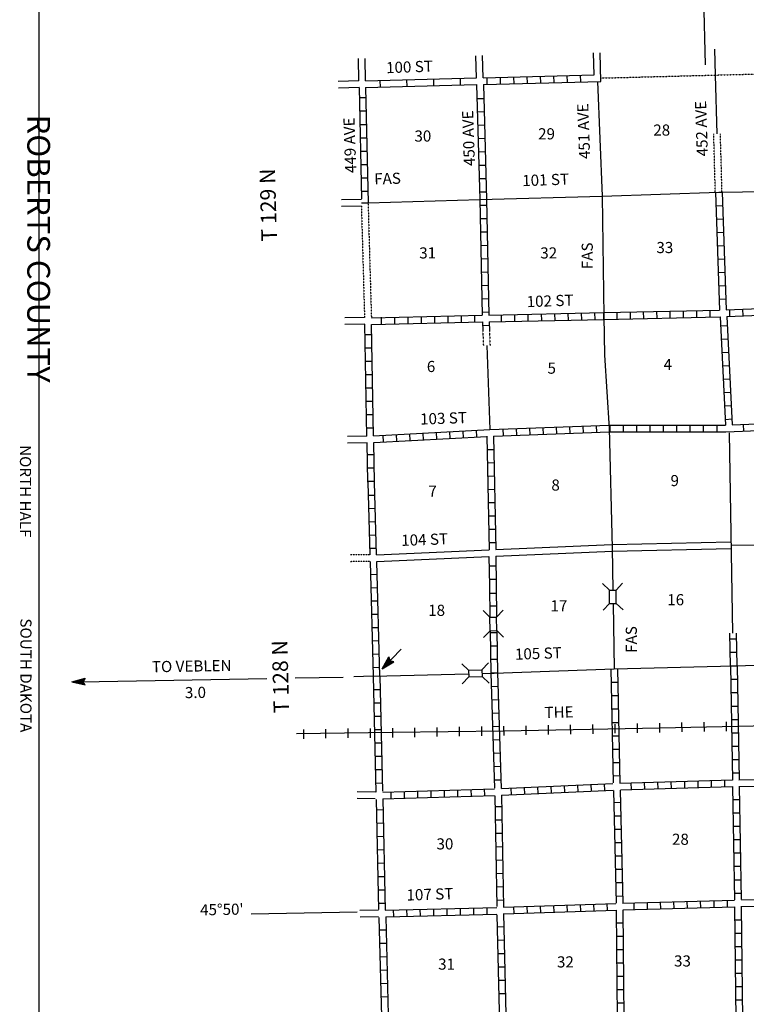
# Model space of a CAD drawing. Extents: x 1993368 to 2353218, y 16533709 to 16913448.
# Drawn here: x 2075731 to 2108369, y 16652926 to 16697148 of the extents above; entities that cross this region are included whole.
import ezdxf
from ezdxf.enums import TextEntityAlignment as Align

# ---------------------------------------------------------------- set-up
doc = ezdxf.new("R2010")
doc.units = 0
doc.header["$MEASUREMENT"] = 0
doc.linetypes.add('DGN_STYLE_3', pattern=[0.0011, 0, -0.0011])
doc.linetypes.add('DGN_STYLE_6', pattern=[0.0033, 0, -0.0011, 0, -0.0011, 0, -0.0011])
for name, color, linetype in [('L10', 7, 'CONTINUOUS'), ('L11', 7, 'CONTINUOUS'), ('L13', 7, 'CONTINUOUS'), ('L14', 7, 'CONTINUOUS'), ('L15', 7, 'CONTINUOUS'), ('L18', 7, 'CONTINUOUS'), ('L2', 7, 'CONTINUOUS'), ('L21', 7, 'CONTINUOUS'), ('L23', 7, 'CONTINUOUS'), ('L27', 7, 'CONTINUOUS'), ('L28', 7, 'CONTINUOUS'), ('L3', 7, 'CONTINUOUS'), ('L30', 7, 'CONTINUOUS'), ('L4', 7, 'CONTINUOUS'), ('L50', 7, 'CONTINUOUS'), ('L53', 7, 'CONTINUOUS'), ('L8', 7, 'CONTINUOUS'), ('L9', 7, 'CONTINUOUS')]:
    doc.layers.add(name, color=color, linetype=linetype)
doc.styles.add('STYLE-CENTURYSCHOOLBOOK_70', font='CENTURYSCHOOLBOOK_702_B_L.shx')
doc.styles.add('STYLE-FONT002', font='font002.shx')
doc.styles.add('STYLE-FONT023', font='font023.shx')

# ---------------------------------------------------------------- blocks, each defined once
blk = doc.blocks.new('CMBR')
at = {"layer": 'L18', "color": 7, "linetype": 'CONTINUOUS'}
for p, q in [((1, 300), (-299, 601)), ((601, 299), (902, 598)), ((0, 0), (-301, -299)), ((1, 300), (0, 0)), ((0, 0), (600, -1)), ((1, 300), (601, 299)), ((601, 299), (600, -1)), ((600, -1), (900, -302))]:
    blk.add_line(p, q, dxfattribs=at)
blk = doc.blocks.new('CMBR_1')
at = {"layer": 'L18', "color": 7, "linetype": 'CONTINUOUS'}
for p, q in [((-4, 300), (-299, 597)), ((597, 299), (901, 602)), ((0, 0), (-297, -304)), ((-4, 300), (0, 0)), ((-4, 300), (597, 299)), ((0, 0), (600, -1)), ((597, 299), (600, -1)), ((600, -1), (904, -298))]:
    blk.add_line(p, q, dxfattribs=at)
blk = doc.blocks.new('TFA_5')
at = {"layer": 'L27', "color": 7, "linetype": 'CONTINUOUS'}
for p, q in [((1217, 3), (0, 0)), ((622, -161), (725, 4)), ((1217, 3), (622, -161)), ((1217, 3), (628, 147)), ((628, 147), (725, 4)), ((1150, 5), (669, 122)), ((1084, 6), (677, 105)), ((1009, 7), (701, 79)), ((934, 17), (718, 54)), ((842, 10), (734, 29)), ((767, 11), (734, 20)), ((950, 0), (792, 3)), ((900, 1), (792, 3)), ((1125, -20), (656, -137)), ((1067, -11), (665, -120)), ((991, -18), (682, -87)), ((933, -8), (699, -62)), ((825, -15), (708, -38)), ((792, -14), (733, -13))]:
    blk.add_line(p, q, dxfattribs=at)
blk = doc.blocks.new('TFA_7')
at = {"layer": 'L28', "color": 1, "linetype": 'CONTINUOUS'}
for p, q in [((1214, -2), (0, 0)), ((627, -161), (725, 2)), ((1214, -2), (628, 152)), ((628, 152), (725, 2)), ((1149, 5), (669, 121)), ((1085, 12), (674, 104)), ((1008, 8), (703, 85)), ((932, 16), (714, 50)), ((766, 7), (731, 20)), ((843, 12), (737, 26)), ((949, -2), (796, 1)), ((902, -1), (796, 1)), ((1214, -2), (627, -161)), ((1125, -18), (657, -132)), ((1067, -5), (664, -114)), ((996, -15), (682, -85)), ((931, -8), (700, -56)), ((825, -17), (706, -39)), ((789, -17), (731, -15))]:
    blk.add_line(p, q, dxfattribs=at)

msp = doc.modelspace()

# ---------------------------------------------------------------- linework, layer by layer
at = {"layer": 'L10', "color": 30, "linetype": 'CONTINUOUS'}
for p, q in [((2097112, 16673356), (2102336, 16673573)), ((2091754, 16673114), (2096812, 16673340)), ((2097111, 16673056), (2102353, 16673273)), ((2091768, 16672814), (2096811, 16673040))]:
    msp.add_line(p, q, dxfattribs=at)
at = {"layer": 'L10', "color": 30, "linetype": 'CONTINUOUS', "flags": 128}
for points in [[(2102344, 16673573), (2107679, 16673694)], [(2102344, 16673273), (2107684, 16673402)]]:
    msp.add_lwpolyline(points, dxfattribs=at)
at = {"layer": 'L11', "color": 31, "linetype": 'DGN_STYLE_3'}
for p, q in [((2106978, 16689390), (2106905, 16692020)), ((2107278, 16689406), (2107205, 16692027)), ((2091078, 16688773), (2091220, 16683773)), ((2091378, 16688931), (2091528, 16683765))]:
    msp.add_line(p, q, dxfattribs=at)
at = {"layer": 'L11', "color": 31, "linetype": 'DGN_STYLE_3', "flags": 128}
for points in [[(2096534, 16683167), (2096558, 16682516)], [(2096834, 16683171), (2096858, 16682518)]]:
    msp.add_lwpolyline(points, dxfattribs=at)
at = {"layer": 'L13', "color": 7, "linetype": 'CONTINUOUS'}
for p, q in [((2106982, 16694661), (2106953, 16695819)), ((2107055, 16692023), (2106982, 16694661)), ((2107594, 16678590), (2107750, 16669592)), ((2107682, 16673545), (2112736, 16673615))]:
    msp.add_line(p, q, dxfattribs=at)
at = {"layer": 'L13', "color": 7, "linetype": 'CONTINUOUS', "flags": 128}
msp.add_lwpolyline([(2096708, 16682513), (2096845, 16678743)], dxfattribs=at)
at = {"layer": 'L15', "color": 220, "linetype": 'CONTINUOUS'}
for p, q in [((2104486, 16665140), (2104478, 16665556)), ((2105486, 16665165), (2105478, 16665581)), ((2106486, 16665181), (2106478, 16665598)), ((2107486, 16665198), (2107478, 16665615)), ((2092476, 16665132), (2088168, 16665072)), ((2088487, 16664856), (2088487, 16665273)), ((2089486, 16664873), (2089486, 16665290)), ((2090486, 16664890), (2090486, 16665306)), ((2091486, 16664898), (2091486, 16665315)), ((2097482, 16665201), (2092476, 16665132)), ((2092486, 16664915), (2092486, 16665331)), ((2093486, 16664931), (2093486, 16665348)), ((2094486, 16664948), (2094486, 16665365)), ((2095486, 16664965), (2095486, 16665381)), ((2096486, 16664981), (2096486, 16665398)), ((2097486, 16664998), (2097478, 16665415)), ((2104489, 16665330), (2097482, 16665201)), ((2098486, 16665023), (2098478, 16665440)), ((2099486, 16665040), (2099478, 16665456)), ((2100486, 16665056), (2100478, 16665473)), ((2101486, 16665081), (2101478, 16665498)), ((2102486, 16665098), (2102478, 16665515)), ((2103486, 16665123), (2103478, 16665540)), ((2112489, 16665499), (2104489, 16665330))]:
    msp.add_line(p, q, dxfattribs=at)
at = {"layer": 'L2', "color": 7, "linetype": 'DGN_STYLE_6'}
for p, q in [((2106982, 16694661), (2112157, 16694798)), ((2101821, 16694527), (2106982, 16694661))]:
    msp.add_line(p, q, dxfattribs=at)
at = {"layer": 'L23', "color": 7, "linetype": 'CONTINUOUS'}
msp.add_line((2076612, 16540397), (2076612, 16713365), dxfattribs=at)
at = {"layer": 'L3', "color": 2, "linetype": 'CONTINUOUS', "flags": 128}
for points in [[(2096495, 16667790), (2097045, 16667806), (2102436, 16667990), (2107811, 16668123), (2113036, 16668273), (2114844, 16668331)], [(2091603, 16667665), (2095895, 16667773)]]:
    msp.add_lwpolyline(points, dxfattribs=at)
at = {"layer": 'L4', "color": 2, "linetype": 'CONTINUOUS', "flags": 128}
for points in [[(2101689, 16694373), (2101894, 16689223), (2101969, 16683840), (2102003, 16682081), (2102203, 16678781), (2102344, 16673423), (2102378, 16671531)], [(2091078, 16688923), (2091378, 16688923), (2096395, 16689065), (2101894, 16689223), (2107128, 16689398), (2112461, 16689473), (2117427, 16689606), (2123069, 16689748)], [(2102386, 16670915), (2102436, 16667990)]]:
    msp.add_lwpolyline(points, dxfattribs=at)
at = {"layer": 'L50', "color": 7, "linetype": 'CONTINUOUS'}
for p, q in [((2106536, 16695115), (2106461, 16698173)), ((2101528, 16694669), (2101503, 16695665)), ((2101835, 16694377), (2101803, 16695665)), ((2090970, 16694398), (2090945, 16695398)), ((2091270, 16694407), (2091245, 16695407)), ((2096245, 16694532), (2096220, 16695532)), ((2096545, 16694540), (2096520, 16695540))]:
    msp.add_line(p, q, dxfattribs=at)
at = {"layer": 'L53', "color": 7, "linetype": 'CONTINUOUS'}
for p, q in [((2090970, 16694398), (2090036, 16694373)), ((2090978, 16694098), (2090045, 16694073)), ((2091078, 16689073), (2090186, 16689056)), ((2091078, 16688773), (2090186, 16688756)), ((2091220, 16683773), (2090336, 16683765)), ((2091228, 16683473), (2090336, 16683465)), ((2091328, 16678440), (2090453, 16678423)), ((2091336, 16678140), (2090461, 16678123)), ((2079295, 16667431), (2086837, 16667565)), ((2088112, 16667590), (2090261, 16667623)), ((2091603, 16667665), (2090745, 16667640)), ((2091728, 16662456), (2090895, 16662465)), ((2091703, 16662156), (2090895, 16662165)), ((2091845, 16657156), (2091011, 16657140)), ((2086128, 16656990), (2090886, 16657073)), ((2091853, 16656856), (2091020, 16656840))]:
    msp.add_line(p, q, dxfattribs=at)
at = {"layer": 'L53', "color": 7, "linetype": 'DGN_STYLE_3'}
for p, q in [((2091454, 16673115), (2090595, 16673106)), ((2091469, 16672815), (2090595, 16672806))]:
    msp.add_line(p, q, dxfattribs=at)
at = {"layer": 'L8', "color": 1, "linetype": 'CONTINUOUS'}
for p, q in [((2096545, 16694540), (2101528, 16694669)), ((2096560, 16694240), (2101835, 16694377)), ((2096711, 16694540), (2096720, 16694240)), ((2097311, 16694556), (2097320, 16694256)), ((2097911, 16694573), (2097920, 16694273)), ((2098511, 16694590), (2098520, 16694290)), ((2099111, 16694606), (2099120, 16694306)), ((2099711, 16694623), (2099719, 16694323)), ((2100311, 16694640), (2100319, 16694340)), ((2100911, 16694656), (2100919, 16694356)), ((2090978, 16694098), (2091078, 16689098)), ((2091270, 16694098), (2091378, 16688923)), ((2090978, 16693648), (2091278, 16693648)), ((2096570, 16693598), (2096270, 16693598)), ((2090995, 16693048), (2091295, 16693048)), ((2096586, 16693006), (2096286, 16692998)), ((2091003, 16692448), (2091303, 16692448)), ((2096603, 16692406), (2096303, 16692398)), ((2091020, 16691848), (2091320, 16691848)), ((2096620, 16691806), (2096320, 16691798)), ((2091028, 16691248), (2091328, 16691248)), ((2096636, 16691206), (2096336, 16691198)), ((2091045, 16690648), (2091345, 16690648)), ((2096653, 16690606), (2096353, 16690598)), ((2091053, 16690048), (2091353, 16690048)), ((2096670, 16690006), (2096370, 16689998)), ((2091070, 16689448), (2091370, 16689448)), ((2096686, 16689406), (2096386, 16689398)), ((2106978, 16689390), (2107278, 16689406)), ((2096703, 16688806), (2096403, 16688798)), ((2107003, 16688790), (2107303, 16688806)), ((2096711, 16688206), (2096411, 16688198)), ((2107019, 16688190), (2107319, 16688206)), ((2096728, 16687606), (2096428, 16687598)), ((2107044, 16687590), (2107344, 16687606)), ((2096736, 16687006), (2096436, 16686998)), ((2107069, 16686998), (2107369, 16687006)), ((2096753, 16686406), (2096453, 16686398)), ((2107086, 16686398), (2107386, 16686406)), ((2096770, 16685806), (2096470, 16685798)), ((2107111, 16685798), (2107411, 16685806)), ((2096778, 16685206), (2096478, 16685198)), ((2107136, 16685198), (2107436, 16685206)), ((2096795, 16684606), (2096495, 16684598)), ((2107153, 16684598), (2107453, 16684606)), ((2107608, 16684127), (2107619, 16683829)), ((2108204, 16684150), (2108215, 16683852)), ((2091978, 16683481), (2091978, 16683781)), ((2092578, 16683490), (2092578, 16683790)), ((2093178, 16683506), (2093178, 16683806)), ((2093778, 16683515), (2093778, 16683815)), ((2094378, 16683531), (2094378, 16683831)), ((2094978, 16683540), (2094978, 16683840)), ((2095578, 16683556), (2095578, 16683856)), ((2096178, 16683565), (2096170, 16683865)), ((2096803, 16684006), (2096503, 16683998)), ((2097378, 16683590), (2097370, 16683890)), ((2097978, 16683606), (2097970, 16683906)), ((2098578, 16683615), (2098570, 16683915)), ((2099178, 16683631), (2099170, 16683931)), ((2099778, 16683640), (2099770, 16683940)), ((2100378, 16683656), (2100369, 16683956)), ((2100978, 16683665), (2100969, 16683965)), ((2101578, 16683681), (2101569, 16683981)), ((2101974, 16683691), (2101967, 16683989)), ((2102571, 16683704), (2102564, 16684002)), ((2103167, 16683717), (2103160, 16684016)), ((2103763, 16683731), (2103757, 16684029)), ((2104360, 16683744), (2104353, 16684042)), ((2104956, 16683758), (2104950, 16684056)), ((2105553, 16683771), (2105546, 16684069)), ((2106149, 16683784), (2106143, 16684083)), ((2106746, 16683798), (2106739, 16684096)), ((2091328, 16678440), (2091228, 16683473)), ((2091628, 16678456), (2091528, 16683465)), ((2096820, 16683406), (2096520, 16683398)), ((2107211, 16683398), (2107511, 16683406)), ((2091236, 16683015), (2091536, 16683015)), ((2107236, 16682798), (2107536, 16682815)), ((2091253, 16682415), (2091553, 16682415)), ((2107269, 16682198), (2107569, 16682215)), ((2091261, 16681815), (2091561, 16681815)), ((2107303, 16681598), (2107603, 16681615)), ((2091278, 16681215), (2091578, 16681215)), ((2091286, 16680615), (2091586, 16680615)), ((2107336, 16680998), (2107628, 16681015)), ((2107361, 16680398), (2107661, 16680415)), ((2091295, 16680015), (2091595, 16680015)), ((2107394, 16679798), (2107694, 16679815)), ((2091311, 16679415), (2091611, 16679415)), ((2091320, 16678815), (2091620, 16678815)), ((2099261, 16678523), (2099245, 16678823)), ((2099853, 16678548), (2099844, 16678848)), ((2100453, 16678565), (2100444, 16678865)), ((2101053, 16678590), (2101044, 16678890)), ((2101653, 16678615), (2101644, 16678915)), ((2102253, 16678631), (2102253, 16678931)), ((2102853, 16678631), (2102853, 16678931)), ((2103453, 16678631), (2103453, 16678931)), ((2104053, 16678631), (2104053, 16678931)), ((2104653, 16678631), (2104653, 16678931)), ((2105253, 16678640), (2105253, 16678940)), ((2105853, 16678640), (2105853, 16678940)), ((2106453, 16678640), (2106453, 16678940)), ((2107053, 16678640), (2107053, 16678940)), ((2107428, 16679198), (2107719, 16679215)), ((2108253, 16678673), (2108244, 16678973)), ((2092070, 16678181), (2092053, 16678481)), ((2092670, 16678215), (2092653, 16678515)), ((2093270, 16678248), (2093253, 16678548)), ((2093870, 16678281), (2093853, 16678581)), ((2094461, 16678306), (2094453, 16678606)), ((2095061, 16678340), (2095045, 16678640)), ((2095661, 16678373), (2095645, 16678673)), ((2096261, 16678406), (2096245, 16678706)), ((2097461, 16678465), (2097445, 16678765)), ((2098061, 16678481), (2098045, 16678781)), ((2098661, 16678506), (2098645, 16678806)), ((2091370, 16676373), (2091336, 16678140)), ((2091670, 16676373), (2091636, 16678156)), ((2091345, 16677615), (2091645, 16677615)), ((2096724, 16677843), (2097022, 16677849)), ((2096736, 16677247), (2097034, 16677253)), ((2091353, 16677015), (2091653, 16677023)), ((2096748, 16676650), (2097046, 16676656)), ((2091370, 16676415), (2091670, 16676423)), ((2091370, 16676373), (2091454, 16673115)), ((2091754, 16673114), (2091670, 16676373)), ((2091684, 16675784), (2091386, 16675777)), ((2096759, 16676054), (2097058, 16676060)), ((2096771, 16675457), (2097069, 16675463)), ((2091700, 16675188), (2091401, 16675180)), ((2096783, 16674861), (2097081, 16674867)), ((2091715, 16674592), (2091417, 16674584)), ((2091730, 16673995), (2091432, 16673987)), ((2096795, 16674264), (2097093, 16674270)), ((2096806, 16673668), (2097105, 16673674)), ((2091746, 16673399), (2091447, 16673391)), ((2091469, 16672815), (2091603, 16667665)), ((2091903, 16667665), (2091768, 16672814)), ((2091784, 16672226), (2091485, 16672218)), ((2097120, 16672606), (2096820, 16672606)), ((2097128, 16672006), (2096828, 16672006)), ((2091799, 16671630), (2091501, 16671622)), ((2097128, 16671381), (2096828, 16671381)), ((2091815, 16671033), (2091517, 16671026)), ((2091830, 16670437), (2091532, 16670429)), ((2097145, 16670806), (2096845, 16670806)), ((2091846, 16669841), (2091548, 16669833)), ((2097170, 16669606), (2096870, 16669606)), ((2107661, 16668123), (2107631, 16669589)), ((2107961, 16668123), (2107931, 16669598)), ((2091861, 16669244), (2091563, 16669236)), ((2107936, 16669323), (2107636, 16669323)), ((2091877, 16668648), (2091579, 16668640)), ((2097178, 16669006), (2096878, 16669006)), ((2107949, 16668723), (2107649, 16668723)), ((2097186, 16668406), (2096886, 16668406)), ((2091892, 16668051), (2091594, 16668044)), ((2096895, 16667798), (2097195, 16667815)), ((2097195, 16667806), (2096895, 16667806)), ((2107669, 16668123), (2107969, 16668123)), ((2102303, 16667390), (2102603, 16667390)), ((2107669, 16667523), (2107969, 16667523)), ((2091620, 16667065), (2091920, 16667065)), ((2096911, 16667198), (2097211, 16667215)), ((2107678, 16666923), (2107978, 16666923)), ((2091628, 16666465), (2091928, 16666465)), ((2096936, 16666598), (2097236, 16666615)), ((2102311, 16666790), (2102611, 16666790)), ((2096953, 16666006), (2097253, 16666015)), ((2102328, 16666190), (2102628, 16666190)), ((2107694, 16666323), (2107994, 16666323)), ((2091645, 16665865), (2091945, 16665865)), ((2102336, 16665590), (2102636, 16665590)), ((2107703, 16665723), (2108003, 16665723)), ((2091661, 16665265), (2091961, 16665273)), ((2096970, 16665406), (2097270, 16665415)), ((2107711, 16665123), (2108011, 16665123)), ((2091678, 16664665), (2091978, 16664673)), ((2096995, 16664806), (2097295, 16664815)), ((2102353, 16664990), (2102653, 16664990)), ((2102361, 16664390), (2102661, 16664390)), ((2107719, 16664523), (2108019, 16664523)), ((2091686, 16664065), (2091986, 16664073)), ((2097011, 16664206), (2097311, 16664215)), ((2102378, 16663790), (2102678, 16663790)), ((2107736, 16663923), (2108036, 16663923)), ((2091703, 16663465), (2092003, 16663473)), ((2097028, 16663606), (2097328, 16663615)), ((2097045, 16663006), (2097345, 16663015)), ((2102386, 16663190), (2102686, 16663198)), ((2104386, 16662906), (2104394, 16662606)), ((2104986, 16662923), (2104994, 16662623)), ((2105586, 16662940), (2105594, 16662640)), ((2106186, 16662956), (2106194, 16662656)), ((2106786, 16662973), (2106794, 16662673)), ((2107386, 16662990), (2107394, 16662690)), ((2107744, 16663323), (2108044, 16663323)), ((2091720, 16662865), (2092020, 16662873)), ((2092395, 16662465), (2092403, 16662165)), ((2092995, 16662481), (2093003, 16662181)), ((2093595, 16662498), (2093603, 16662198)), ((2094195, 16662523), (2094203, 16662223)), ((2094795, 16662540), (2094803, 16662240)), ((2095395, 16662556), (2095403, 16662256)), ((2095995, 16662573), (2096003, 16662273)), ((2096595, 16662598), (2096603, 16662298)), ((2097795, 16662640), (2097803, 16662340)), ((2098395, 16662665), (2098403, 16662365)), ((2098995, 16662698), (2099003, 16662398)), ((2099586, 16662723), (2099603, 16662423)), ((2100186, 16662748), (2100203, 16662448)), ((2100786, 16662773), (2100803, 16662473)), ((2101386, 16662806), (2101403, 16662506)), ((2101986, 16662831), (2102003, 16662531)), ((2103186, 16662873), (2103194, 16662573)), ((2103786, 16662890), (2103794, 16662590)), ((2107761, 16662123), (2108061, 16662123)), ((2091745, 16661665), (2092045, 16661673)), ((2097078, 16661806), (2097378, 16661815)), ((2102411, 16661990), (2102711, 16661998)), ((2097086, 16661206), (2097386, 16661215)), ((2102428, 16661390), (2102728, 16661398)), ((2107778, 16661523), (2108078, 16661523)), ((2091761, 16661065), (2092061, 16661073)), ((2102444, 16660790), (2102744, 16660798)), ((2107786, 16660923), (2108086, 16660923)), ((2091778, 16660465), (2092078, 16660473)), ((2097103, 16660606), (2097403, 16660615)), ((2107794, 16660323), (2108094, 16660323)), ((2091795, 16659865), (2092095, 16659873)), ((2097111, 16660006), (2097411, 16660015)), ((2102453, 16660190), (2102753, 16660198)), ((2097128, 16659406), (2097428, 16659415)), ((2102469, 16659590), (2102769, 16659598)), ((2107803, 16659723), (2108103, 16659723)), ((2091803, 16659265), (2092103, 16659273)), ((2102486, 16658990), (2102786, 16658998)), ((2107819, 16659123), (2108119, 16659123)), ((2091820, 16658665), (2092120, 16658673)), ((2097136, 16658806), (2097436, 16658815)), ((2107828, 16658523), (2108128, 16658523)), ((2091836, 16658065), (2092136, 16658073)), ((2097145, 16658206), (2097445, 16658215)), ((2102494, 16658390), (2102794, 16658398)), ((2097161, 16657606), (2097461, 16657615)), ((2102511, 16657790), (2102811, 16657798)), ((2107503, 16657598), (2107511, 16657298)), ((2107836, 16657923), (2108136, 16657923)), ((2091853, 16657465), (2092153, 16657473)), ((2092511, 16657165), (2092520, 16656865)), ((2093111, 16657181), (2093120, 16656881)), ((2093711, 16657198), (2093720, 16656898)), ((2094311, 16657215), (2094320, 16656915)), ((2094911, 16657223), (2094920, 16656923)), ((2095511, 16657240), (2095520, 16656940)), ((2096111, 16657256), (2096120, 16656956)), ((2096711, 16657265), (2096720, 16656965)), ((2097911, 16657298), (2097920, 16656998)), ((2098511, 16657323), (2098520, 16657023)), ((2099111, 16657340), (2099120, 16657040)), ((2099711, 16657365), (2099720, 16657065)), ((2100311, 16657381), (2100320, 16657081)), ((2100911, 16657406), (2100919, 16657106)), ((2101511, 16657423), (2101519, 16657123)), ((2102111, 16657448), (2102119, 16657148)), ((2103311, 16657481), (2103319, 16657181)), ((2103911, 16657498), (2103919, 16657198)), ((2104503, 16657515), (2104519, 16657215)), ((2105103, 16657531), (2105111, 16657231)), ((2105703, 16657548), (2105711, 16657248)), ((2106303, 16657565), (2106311, 16657265)), ((2106903, 16657581), (2106911, 16657281)), ((2107853, 16656723), (2108153, 16656723)), ((2091878, 16656265), (2092178, 16656273)), ((2097186, 16656406), (2097486, 16656415)), ((2102528, 16656590), (2102828, 16656590)), ((2102536, 16655990), (2102836, 16655990)), ((2107861, 16656123), (2108161, 16656123)), ((2091895, 16655665), (2092195, 16655673)), ((2097195, 16655806), (2097495, 16655815)), ((2102536, 16655390), (2102836, 16655390)), ((2107869, 16655523), (2108169, 16655523)), ((2091911, 16655065), (2092211, 16655073)), ((2097211, 16655206), (2097511, 16655215)), ((2097220, 16654606), (2097520, 16654615)), ((2102544, 16654790), (2102844, 16654790)), ((2107869, 16654923), (2108169, 16654923)), ((2091928, 16654465), (2092228, 16654473)), ((2102553, 16654190), (2102853, 16654190)), ((2107878, 16654323), (2108178, 16654323)), ((2091945, 16653865), (2092245, 16653873)), ((2097236, 16654006), (2097536, 16654015)), ((2107886, 16653723), (2108186, 16653723)), ((2091961, 16653265), (2092261, 16653273)), ((2097245, 16653406), (2097545, 16653415)), ((2102553, 16653590), (2102853, 16653598)), ((2102561, 16652990), (2102861, 16652998)), ((2107894, 16653123), (2108194, 16653123))]:
    msp.add_line(p, q, dxfattribs=at)
at = {"layer": 'L8', "color": 1, "linetype": 'CONTINUOUS', "flags": 128}
for points in [[(2096253, 16694231), (2096395, 16689065), (2096511, 16683873)], [(2096560, 16694240), (2096695, 16689065), (2096811, 16683881)], [(2106978, 16689390), (2107169, 16684106)], [(2107278, 16689406), (2107469, 16684123)], [(2107469, 16684123), (2112377, 16684306)], [(2091528, 16683765), (2096511, 16683873)], [(2096811, 16683881), (2101967, 16683990)], [(2096820, 16683581), (2101972, 16683690)], [(2101967, 16683990), (2107169, 16684106)], [(2101972, 16683690), (2107194, 16683806)], [(2107194, 16683806), (2107436, 16678940)], [(2107494, 16683815), (2112369, 16684006)], [(2107494, 16683815), (2107736, 16678956)], [(2091528, 16683465), (2096520, 16683573)], [(2096520, 16683573), (2096534, 16683167)], [(2096820, 16683581), (2096834, 16683171)], [(2096845, 16678743), (2102203, 16678931), (2107436, 16678940)], [(2097011, 16678448), (2102203, 16678631), (2107444, 16678640), (2112644, 16678840)], [(2107736, 16678956), (2112636, 16679140)], [(2091628, 16678456), (2096844, 16678748)], [(2091636, 16678156), (2096711, 16678431)], [(2096711, 16678440), (2096812, 16673340)], [(2097011, 16678446), (2097112, 16673356)], [(2096811, 16673040), (2096828, 16671740)], [(2097111, 16673056), (2097128, 16671756)], [(2096828, 16671740), (2096853, 16670306)], [(2097128, 16671756), (2097153, 16670331)], [(2096870, 16669706), (2096895, 16667806)], [(2097170, 16669706), (2097195, 16667806)], [(2096895, 16667798), (2097061, 16662640)], [(2097195, 16667815), (2097361, 16662623)], [(2102286, 16667990), (2102394, 16662873)], [(2102586, 16667990), (2102694, 16662865)], [(2107661, 16668123), (2107753, 16662998)], [(2107961, 16668123), (2108053, 16663006)], [(2091603, 16667665), (2091728, 16662456)], [(2091903, 16667665), (2092028, 16662498)], [(2102694, 16662865), (2107744, 16663006)], [(2108036, 16663006), (2112952, 16663090)], [(2092045, 16662456), (2097061, 16662606)], [(2097370, 16662623), (2102378, 16662848)], [(2097370, 16662323), (2102394, 16662548)], [(2102403, 16662523), (2102519, 16657473)], [(2102703, 16662548), (2102819, 16657473)], [(2102711, 16662565), (2107753, 16662706)], [(2107753, 16662715), (2107844, 16657615)], [(2108044, 16662706), (2112969, 16662790)], [(2108053, 16662723), (2108144, 16657631)], [(2091736, 16662131), (2091853, 16657181)], [(2092036, 16662156), (2097053, 16662306)], [(2092036, 16662156), (2092153, 16657156)], [(2097070, 16662290), (2097170, 16657323)], [(2097370, 16662315), (2097470, 16657290)], [(2102811, 16657465), (2107836, 16657606)], [(2108153, 16657615), (2113027, 16657731)], [(2092153, 16657156), (2097161, 16657281)], [(2097470, 16657290), (2102503, 16657456)], [(2097470, 16656990), (2102519, 16657156)], [(2102519, 16657156), (2102603, 16649065)], [(2102819, 16657165), (2107844, 16657306)], [(2102819, 16657148), (2102903, 16649040)], [(2107844, 16657306), (2107961, 16647181)], [(2108128, 16657315), (2113036, 16657431)], [(2108144, 16657315), (2108261, 16647190)], [(2091870, 16656831), (2092003, 16651823)], [(2092170, 16656856), (2097170, 16656981)], [(2092170, 16656856), (2092303, 16651823)], [(2097170, 16656948), (2097278, 16651990)], [(2097470, 16656998), (2097578, 16651823), (2097553, 16646823)]]:
    msp.add_lwpolyline(points, dxfattribs=at)
at = {"layer": 'L9', "color": 6, "linetype": 'CONTINUOUS'}
for p, q in [((2091270, 16694407), (2096245, 16694532)), ((2091911, 16694415), (2091920, 16694115)), ((2093111, 16694448), (2093120, 16694148)), ((2094311, 16694482), (2094320, 16694182)), ((2095511, 16694515), (2095520, 16694215)), ((2091270, 16694098), (2096253, 16694231))]:
    msp.add_line(p, q, dxfattribs=at)

# ---------------------------------------------------------------- block references
at = {"layer": 'L18', "color": 7, "linetype": 'CONTINUOUS'}
for name, p, xscale, yscale, zscale, rotation in [('CMBR_1', (2102528, 16670931), 1.000001983671909, 1.000001983671909, 1.000001983671909, 90.91571095750949), ('CMBR_1', (2097161, 16669715), 1.000001983671909, 1.000001983671909, 1.000001983671909, 90.91571095750949), ('CMBR', (2095903, 16667631), 1.000001550413172, 1.000001550413172, 1.000001550413172, 1.733959034747879)]:
    msp.add_blockref(name, p, dxfattribs=dict(at, xscale=xscale, yscale=yscale, zscale=zscale, rotation=rotation))
at = {"layer": 'L27', "color": 7, "linetype": 'CONTINUOUS', "xscale": 0.9999979996490369, "yscale": 0.9999979996490369, "zscale": 0.9999979996490369, "rotation": 181.013112331687}
msp.add_blockref('TFA_5', (2079295, 16667431), dxfattribs=at)
at = {"layer": 'L28', "color": 1, "linetype": 'CONTINUOUS', "xscale": 0.9999984235309165, "yscale": 0.9999984235309165, "zscale": 0.9999984235309165, "rotation": 226.2129839626385}
msp.add_blockref('TFA_7', (2092861, 16668873), dxfattribs=at)

# ---------------------------------------------------------------- texts
at = {"layer": 'L14', "color": 1, "linetype": 'DGN_STYLE_3', "style": 'STYLE-FONT002'}
for s, p in [('30', (2093841, 16691673)), ('29', (2099396, 16691773)), ('28', (2104569, 16691940)), ('31', (2094056, 16686423)), ('32', (2099494, 16686423)), ('33', (2104710, 16686665)), ('4', (2104843, 16681415)), ('6', (2094209, 16681323)), ('5', (2099628, 16681248)), ('9', (2105155, 16676198)), ('7', (2094278, 16675723)), ('8', (2099803, 16675998)), ('16', (2105197, 16670848)), ('18', (2094458, 16670373)), ('17', (2099950, 16670573)), ('30', (2094832, 16659881)), ('28', (2105410, 16660090)), ('31', (2094906, 16654481)), ('32', (2100244, 16654581)), ('33', (2105502, 16654623))]:
    msp.add_text(s, height=500, rotation=360, dxfattribs=at).set_placement(p, align=Align.CENTER)
at = {"layer": 'L15', "color": 220, "linetype": 'CONTINUOUS', "style": 'STYLE-FONT023'}
msp.add_text('THE', height=500, rotation=1.3955, dxfattribs=at).set_placement((2099962, 16665798), align=Align.CENTER)
at = {"layer": 'L21', "color": 7, "linetype": 'CONTINUOUS', "style": 'STYLE-FONT002'}
for rotation, p in [(1.5982, (2092261, 16689765)), (90, (2101473, 16686543)), (90, (2103453, 16669312))]:
    msp.add_text('FAS', height=500, rotation=rotation, dxfattribs=at).set_placement(p, align=Align.CENTER)
at = {"layer": 'L23', "color": 7, "linetype": 'CONTINUOUS'}
for s, height, style, p in [('ROBERTS COUNTY', 1022.44, 'STYLE-CENTURYSCHOOLBOOK_70', (2076072, 16686868)), (' NORTH HALF', 500, 'STYLE-FONT002', (2075740, 16676043)), ('SOUTH DAKOTA', 500, 'STYLE-FONT002', (2075762, 16667699))]:
    msp.add_text(s, height=height, rotation=270, dxfattribs=dict(at, style=style)).set_placement(p, align=Align.CENTER)
at = {"layer": 'L30', "color": 7, "linetype": 'CONTINUOUS', "style": 'STYLE-FONT002'}
for s, rotation, p in [('100 ST', 2, (2092197, 16694742)), ('452 AVE', 92, (2106648, 16691019)), ('450 AVE', 92, (2096185, 16690584)), ('451 AVE', 92, (2101357, 16690900)), ('449 AVE', 92, (2090855, 16690268)), ('101 ST', 2, (2098312, 16689669)), ('102 ST', 2, (2098513, 16684234)), ('103 ST', 2, (2093726, 16678960)), ('104 ST', 2, (2092877, 16673512)), ('105 ST', 2, (2097986, 16668399)), ('107 ST', 2, (2093114, 16657581))]:
    msp.add_text(s, height=500, rotation=rotation, dxfattribs=at).set_placement(p)
at = {"layer": 'L53', "color": 7, "linetype": 'CONTINUOUS', "style": 'STYLE-FONT002'}
for s, height, rotation, p in [('T 129 N', 700, 91.587, (2087245, 16688833)), ('T 128 N', 700, 91.587, (2087795, 16667650)), ('TO VEBLEN', 500, 0.9976, (2083461, 16667867)), ('3.0', 500, 0.9976, (2083630, 16666682))]:
    msp.add_text(s, height=height, rotation=rotation, dxfattribs=at).set_placement(p, align=Align.CENTER)
msp.add_text("45°50'", height=500, rotation=1.0733, dxfattribs=at).set_placement((2085796, 16656955), align=Align.RIGHT)

doc.saveas('drawing.dxf')
